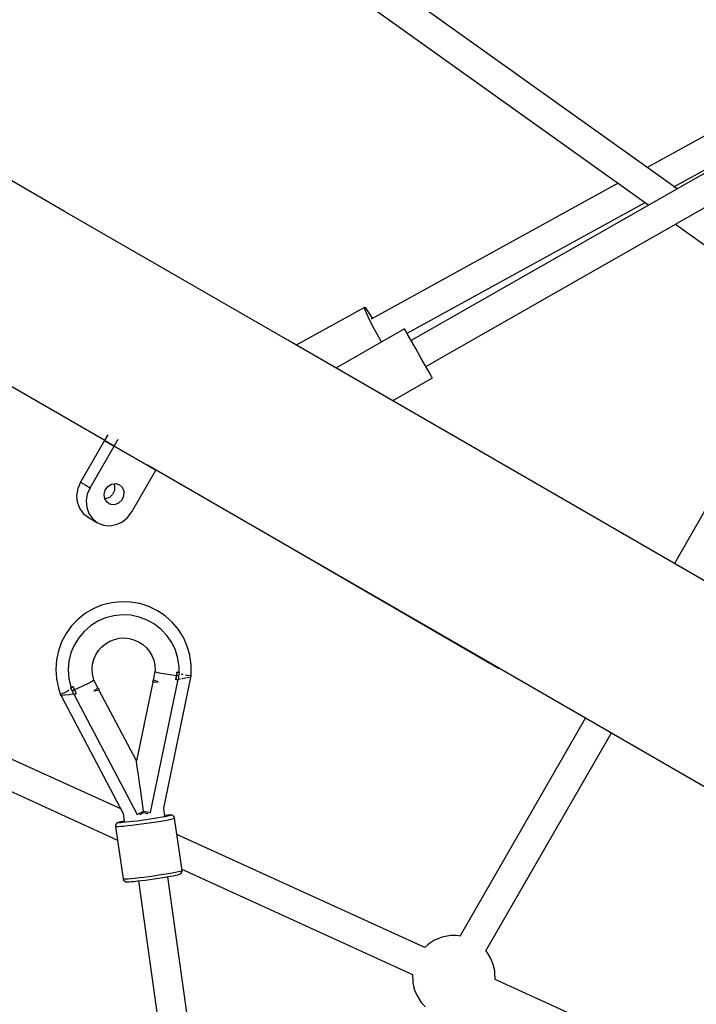
# Model space of a CAD drawing. Units: millimetres. Extents: x 126659 to 160439, y -29293 to -10259.
# Drawn here: x 138209 to 138617, y -20208 to -19614 of the extents above; entities that cross this region are included whole.
import ezdxf

# ---------------------------------------------------------------- set-up
doc = ezdxf.new("R2010")
doc.units = ezdxf.units.MM
doc.layers.add('PV-698EE', color=7, linetype='Continuous')
doc.dimstyles.new('Kopia ISO-25', dxfattribs={"dimtxt": 400, "dimasz": 200, "dimexe": 1.25, "dimexo": 0.625, "dimgap": 50, "dimtad": 1, "dimdec": 1, "dimlfac": 0.001, "dimtxsty": 'Standard', "dimblk": 'OBLIQUE', "dimcen": 2.5, "dimse1": 1, "dimse2": 1, "dimadec": 0, "dimazin": 0, "dimtfac": 1, "dimtdec": 1, "dimtmove": 0, "dimatfit": 3, "dimfxl": 1, "dimarcsym": 0})

# ---------------------------------------------------------------- blocks, each defined once
blk = doc.blocks.new('*U6')
at = {"layer": 'PV-698EE'}
for p, q in [((98365.02, -29431.14), (98283.79, -29609.5)), ((98302.62, -29611.38), (98381.33, -29438.57)), ((98663.24, -29577.46), (98724.2, -29471.88)), ((98570.11, -29523.69), (98525.06, -29601.72)), ((98371.31, -29575.18), (98299.83, -29612.86)), ((98371.32, -29575.13), (98371.3, -29575.44)), ((98375.42, -29573.81), (98371.32, -29575.13)), ((98371.75, -29574.95), (98371.54, -29575.06)), ((98371.76, -29574.99), (98371.75, -29574.95)), ((98371.78, -29574.98), (98371.75, -29574.95)), ((98371.78, -29575.31), (98371.77, -29575.12)), ((98371.9, -29575.59), (98371.78, -29575.31)), ((98381, -29572.62), (98375.42, -29573.81)), ((98381.11, -29572.6), (98381, -29572.62)), ((98386.79, -29572.2), (98381.11, -29572.6)), ((98392.48, -29572.6), (98386.79, -29572.2)), ((98398.06, -29573.79), (98392.48, -29572.6)), ((98403.42, -29575.74), (98398.06, -29573.79)), ((98371.28, -29575.75), (98371.27, -29575.81)), ((98371.27, -29575.81), (98371.4, -29577.52)), ((98371.41, -29577.58), (98371.42, -29577.69)), ((98371.42, -29577.69), (98371.73, -29580.47)), ((98371.73, -29580.47), (98371.77, -29580.76)), ((98371.78, -29580.87), (98372.04, -29582.84)), ((98372.52, -29576.99), (98372.02, -29575.85)), ((98373.84, -29579.68), (98372.52, -29576.99)), ((98375.52, -29581.17), (98373.78, -29582.08)), ((98374.17, -29580.32), (98373.84, -29579.68)), ((98375.52, -29581.17), (98376.22, -29582.5)), ((98375.65, -29581.4), (98375.52, -29581.17)), ((98376.22, -29582.5), (98375.52, -29581.17)), ((98381.09, -29580.08), (98375.65, -29581.4)), ((98386.67, -29579.69), (98381.09, -29580.08)), ((98391.77, -29580.15), (98386.67, -29579.69)), ((98396.75, -29581.38), (98391.77, -29580.15)), ((98408.45, -29578.41), (98403.42, -29575.74)), ((98413.06, -29581.77), (98408.45, -29578.41)), ((98585.43, -29712.24), (98663.24, -29577.46)), ((98371.9, -29583.08), (98299.26, -29621.34)), ((98372.82, -29582.49), (98371.87, -29582.92)), ((98371.87, -29582.92), (98371.9, -29583.08)), ((98371.9, -29583.08), (98372.08, -29584.41)), ((98372.08, -29584.41), (98372.09, -29584.49)), ((98372.09, -29584.49), (98372.1, -29584.57)), ((98374.41, -29583.45), (98372.1, -29584.57)), ((98372.1, -29584.57), (98373.25, -29584)), ((98373.78, -29582.08), (98372.82, -29582.49)), ((98373.25, -29584), (98374.41, -29583.45)), ((98373.78, -29582.08), (98374.41, -29583.45)), ((98374.09, -29582.76), (98373.78, -29582.08)), ((98374.41, -29583.45), (98374.09, -29582.76)), ((98374.41, -29583.45), (98376.28, -29582.62)), ((98375.34, -29583.03), (98374.41, -29583.45)), ((98376.52, -29587.97), (98374.41, -29583.45)), ((98376.28, -29582.62), (98375.34, -29583.03)), ((98376.22, -29582.5), (98375.65, -29581.4)), ((98376.24, -29582.54), (98376.22, -29582.5)), ((98376.22, -29582.5), (98376.24, -29582.54)), ((98376.24, -29582.54), (98376.22, -29582.5)), ((98376.24, -29582.54), (98376.25, -29582.56)), ((98376.25, -29582.56), (98376.24, -29582.54)), ((98376.28, -29582.62), (98376.24, -29582.54)), ((98376.28, -29582.62), (98376.25, -29582.56)), ((98376.25, -29582.56), (98376.28, -29582.62)), ((98401.47, -29583.37), (98396.75, -29581.38)), ((98405.84, -29586.05), (98401.47, -29583.37)), ((98409.75, -29589.36), (98405.84, -29586.05)), ((98417.17, -29585.73), (98413.06, -29581.77)), ((98420.68, -29590.23), (98417.17, -29585.73)), ((98484.11, -29586.48), (98480.97, -29588.72)), ((98487.82, -29585.14), (98484.11, -29586.48)), ((98491.84, -29584.79), (98487.82, -29585.14)), ((98495.91, -29585.46), (98491.84, -29584.79)), ((98499.74, -29587.11), (98495.91, -29585.46)), ((98499.74, -29587.11), (98498.08, -29589.99)), ((98524.86, -29601.61), (98499.74, -29587.11)), ((98378.37, -29591.8), (98376.52, -29587.97)), ((98379.7, -29594.36), (98378.37, -29591.8)), ((98413.11, -29593.24), (98409.75, -29589.36)), ((98423.53, -29595.17), (98420.68, -29590.23)), ((98478.61, -29591.71), (98475.29, -29597.47)), ((98480.78, -29592.24), (98477.64, -29594.48)), ((98480.97, -29588.72), (98478.61, -29591.71)), ((98484.49, -29590.9), (98480.78, -29592.24)), ((98488.52, -29590.55), (98484.49, -29590.9)), ((98492.59, -29591.22), (98488.52, -29590.55)), ((98496.42, -29592.86), (98492.59, -29591.22)), ((98498.08, -29589.99), (98496.42, -29592.86)), ((98496.42, -29592.86), (98521.54, -29607.36)), ((98331.65, -29620.87), (98374.53, -29598.28)), ((98373.8, -29595.2), (98375.11, -29597.05)), ((98373.8, -29595.2), (98374.3, -29597.63)), ((98374.3, -29597.63), (98374.61, -29598.51)), ((98374.61, -29598.51), (98375.68, -29597.67)), ((98375.11, -29597.05), (98375.68, -29597.67)), ((98375.68, -29597.67), (98380.3, -29595.24)), ((98380.3, -29595.24), (98379.7, -29594.36)), ((98380.3, -29595.24), (98381.2, -29594.94)), ((98381.2, -29594.94), (98384.11, -29594.3)), ((98384.11, -29594.3), (98387.08, -29594.11)), ((98387.08, -29594.11), (98390.04, -29594.4)), ((98390.04, -29594.4), (98392.93, -29595.14)), ((98392.93, -29595.14), (98395.66, -29596.33)), ((98395.66, -29596.33), (98398.17, -29597.93)), ((98398.17, -29597.93), (98400.41, -29599.91)), ((98415.84, -29597.58), (98413.11, -29593.24)), ((98417.88, -29602.29), (98415.84, -29597.58)), ((98425.67, -29600.46), (98423.53, -29595.17)), ((98475.29, -29597.47), (98473.88, -29601)), ((98477.64, -29594.48), (98475.29, -29597.47)), ((98400.41, -29599.91), (98402.3, -29602.21)), ((98402.3, -29602.21), (98403.81, -29604.78)), ((98403.81, -29604.78), (98404.91, -29607.55)), ((98419.17, -29607.25), (98417.88, -29602.29)), ((98427.05, -29605.99), (98425.67, -29600.46)), ((98473.88, -29601), (98473.51, -29604.84)), ((98473.51, -29604.84), (98474.2, -29608.72)), ((98486.98, -29604.22), (98486.49, -29605.35)), ((98486.98, -29604.22), (98487.72, -29603.22)), ((98487.72, -29603.22), (98489.79, -29601.83)), ((98489.64, -29602.09), (98489.65, -29601.92)), ((98490.56, -29604.52), (98489.64, -29602.09)), ((98489.79, -29601.83), (98492.35, -29601.41)), ((98492.4, -29606.46), (98490.56, -29604.52)), ((98492.35, -29601.41), (98494.96, -29602.04)), ((98494.96, -29602.04), (98497.16, -29603.6)), ((98497.16, -29603.6), (98498.57, -29605.84)), ((98524.86, -29601.61), (98521.54, -29607.36)), ((98521.54, -29607.36), (98524.86, -29601.61)), ((98528.37, -29603.63), (98524.86, -29601.61)), ((98292.02, -29608.34), (98260.36, -29612.8)), ((98292.02, -29608.34), (98291.96, -29608.87)), ((98291.96, -29608.87), (98291.99, -29609.89)), ((98291.99, -29609.89), (98292.09, -29611.38)), ((98292.14, -29608.32), (98292.02, -29608.34)), ((98292.51, -29608.31), (98292.14, -29608.32)), ((98293.22, -29608.47), (98292.51, -29608.31)), ((98293.83, -29608.89), (98293.22, -29608.47)), ((98294.24, -29609.49), (98293.83, -29608.89)), ((98294.23, -29610.5), (98294.28, -29610.04)), ((98294.26, -29611.41), (98294.23, -29610.5)), ((98294.42, -29609.94), (98294.24, -29609.49)), ((98294.28, -29610.04), (98294.39, -29610.02)), ((98294.39, -29610.02), (98294.56, -29610.46)), ((98294.56, -29610.46), (98294.42, -29609.94)), ((98294.79, -29611.34), (98294.56, -29610.46)), ((98404.91, -29607.55), (98405.55, -29610.46)), ((98405.55, -29610.46), (98405.74, -29613.44)), ((98419.69, -29612.35), (98419.17, -29607.25)), ((98427.65, -29611.67), (98427.05, -29605.99)), ((98474.2, -29608.72), (98475.91, -29612.38)), ((98486.49, -29605.35), (98486.32, -29607.85)), ((98486.32, -29607.85), (98487.23, -29610.28)), ((98487.23, -29610.28), (98489.08, -29612.22)), ((98494.86, -29607.58), (98492.4, -29606.46)), ((98497.5, -29607.69), (98494.86, -29607.58)), ((98496.55, -29612.52), (98498.24, -29610.72)), ((98498.78, -29607.19), (98497.5, -29607.69)), ((98498.95, -29608.35), (98498.24, -29610.72)), ((98498.57, -29605.84), (98498.95, -29608.35)), ((98521.54, -29607.36), (98506.98, -29632.57)), ((98506.98, -29632.57), (98521.54, -29607.36)), ((98521.54, -29607.36), (98525.75, -29609.8)), ((98258.66, -29614.5), (98258.61, -29614.99)), ((98258.61, -29614.99), (98258.62, -29615.52)), ((98258.62, -29615.52), (98258.64, -29616.43)), ((98258.64, -29616.43), (98258.73, -29617.76)), ((98258.89, -29613.81), (98258.66, -29614.5)), ((98259.36, -29613.24), (98258.89, -29613.81)), ((98260, -29612.89), (98259.36, -29613.24)), ((98260.36, -29612.8), (98260, -29612.89)), ((98260.36, -29612.8), (98260.3, -29613.33)), ((98260.3, -29613.33), (98260.33, -29614.35)), ((98260.33, -29614.35), (98260.43, -29615.84)), ((98260.43, -29615.84), (98260.6, -29617.76)), ((98292.09, -29611.38), (98292.26, -29613.3)), ((98292.26, -29613.3), (98292.5, -29615.58)), ((98292.5, -29615.58), (98292.79, -29618.16)), ((98294.34, -29612.74), (98294.26, -29611.41)), ((98294.49, -29614.44), (98294.34, -29612.74)), ((98294.71, -29616.47), (98294.49, -29614.44)), ((98294.97, -29618.76), (98294.71, -29616.47)), ((98295.08, -29612.64), (98294.79, -29611.34)), ((98300.08, -29612.82), (98294.83, -29613.56)), ((98295.24, -29613.5), (98295.08, -29612.64)), ((98405.45, -29616.41), (98404.71, -29619.29)), ((98405.74, -29613.44), (98405.45, -29616.41)), ((98419.42, -29617.47), (98419.69, -29612.35)), ((98427.45, -29617.37), (98427.65, -29611.67)), ((98475.91, -29612.38), (98478.53, -29615.57)), ((98478.53, -29615.57), (98481.87, -29618.07)), ((98489.08, -29612.22), (98491.54, -29613.34)), ((98491.54, -29613.34), (98494.18, -29613.45)), ((98494.18, -29613.45), (98496.55, -29612.52)), ((98259.16, -29622.08), (97975.78, -29662)), ((98258.73, -29617.76), (98258.88, -29619.46)), ((98258.88, -29619.46), (98259.09, -29621.48)), ((98259.09, -29621.48), (98259.35, -29623.78)), ((98260.6, -29617.76), (98260.84, -29620.04)), ((98260.84, -29620.04), (98261.13, -29622.62)), ((98261.13, -29622.62), (98261.48, -29625.43)), ((98292.79, -29618.16), (98293.14, -29620.97)), ((98293.14, -29620.97), (98293.53, -29623.93)), ((98295.28, -29621.26), (98294.97, -29618.76)), ((98295.63, -29623.89), (98295.28, -29621.26)), ((98299.26, -29621.34), (98300.25, -29623.22)), ((98313.22, -29623.47), (98318.43, -29622.73)), ((98318.43, -29622.73), (98322.93, -29622.1)), ((98322.93, -29622.1), (98326.59, -29621.58)), ((98326.59, -29621.58), (98329.32, -29621.2)), ((98329.32, -29621.2), (98331.02, -29620.96)), ((98331.02, -29620.96), (98331.65, -29620.87)), ((98379.1, -29630.74), (98331.65, -29620.87)), ((98403.52, -29622.03), (98401.92, -29624.54)), ((98404.71, -29619.29), (98403.52, -29622.03)), ((98416.59, -29627.3), (98418.38, -29622.49)), ((98418.38, -29622.49), (98419.42, -29617.47)), ((98426.47, -29622.99), (98427.45, -29617.37)), ((98481.87, -29618.07), (98506.98, -29632.57)), ((98259.35, -29623.78), (98259.66, -29626.28)), ((98259.66, -29626.28), (98260.01, -29628.91)), ((98261.48, -29625.43), (98261.87, -29628.39)), ((98261.87, -29628.39), (98262.29, -29631.41)), ((98293.53, -29623.93), (98293.95, -29626.95)), ((98293.95, -29626.95), (98294.39, -29629.95)), ((98296, -29626.58), (98295.63, -29623.89)), ((98296.39, -29629.24), (98296, -29626.58)), ((98299.11, -29622.87), (98299.24, -29623.13)), ((98299.24, -29623.13), (98300.39, -29625.27)), ((98299.88, -29627.65), (98299.82, -29627.95)), ((98300.41, -29625.18), (98299.88, -29627.65)), ((98300.25, -29623.22), (98300.3, -29623.32)), ((98300.3, -29623.32), (98301.28, -29625.15)), ((98300.82, -29627.29), (98300.39, -29629.36)), ((98300.84, -29627.17), (98300.82, -29627.29)), ((98301.28, -29625.15), (98300.84, -29627.17)), ((98301.28, -29625.15), (98313.22, -29623.47)), ((98397.65, -29628.67), (98395.08, -29630.18)), ((98399.95, -29626.77), (98397.65, -29628.67)), ((98401.92, -29624.54), (98399.95, -29626.77)), ((98414.08, -29631.77), (98416.59, -29627.3)), ((98422.21, -29633.54), (98424.71, -29628.42)), ((98424.71, -29628.42), (98426.47, -29622.99)), ((98510.15, -29627.55), (98492.29, -29658.47)), ((98260.01, -29628.91), (98260.38, -29631.6)), ((98260.38, -29631.6), (98260.77, -29634.26)), ((98260.77, -29634.26), (98261.17, -29636.82)), ((98262.29, -29631.41), (98262.73, -29634.41)), ((98262.73, -29634.41), (98263.17, -29637.29)), ((98294.39, -29629.95), (98294.83, -29632.83)), ((98294.83, -29632.83), (98295.27, -29635.53)), ((98296.78, -29631.81), (98296.39, -29629.24)), ((98297.17, -29634.2), (98296.78, -29631.81)), ((98297.54, -29636.35), (98297.17, -29634.2)), ((98300.39, -29629.36), (98380.77, -29646.08)), ((98379.11, -29630.5), (98379.06, -29631.43)), ((98379.06, -29631.43), (98379.25, -29633.9)), ((98380.38, -29631), (98379.11, -29630.5)), ((98379.25, -29633.9), (98379.99, -29631.76)), ((98379.99, -29631.76), (98380.38, -29631)), ((98385.49, -29632.07), (98380.38, -29631)), ((98385.15, -29633.08), (98384.59, -29635.9)), ((98385.49, -29632.07), (98385.15, -29633.08)), ((98386.43, -29632.11), (98385.49, -29632.07)), ((98389.41, -29631.92), (98386.43, -29632.11)), ((98392.31, -29631.28), (98389.41, -29631.92)), ((98395.08, -29630.18), (98392.31, -29631.28)), ((98410.92, -29635.81), (98414.08, -29631.77)), ((98419.02, -29638.28), (98422.21, -29633.54)), ((98506.98, -29632.57), (98507.18, -29632.69)), ((97978.42, -29679.63), (98261.64, -29639.73)), ((98261.17, -29636.82), (98261.55, -29639.22)), ((98261.55, -29639.22), (98261.92, -29641.37)), ((98263.17, -29637.29), (98263.61, -29639.99)), ((98263.61, -29639.99), (98264.03, -29642.41)), ((98295.27, -29635.53), (98295.69, -29637.95)), ((98295.69, -29637.95), (98296.07, -29640.03)), ((98296.07, -29640.03), (98296.41, -29641.7)), ((98297.88, -29638.2), (98297.54, -29636.35)), ((98298.19, -29639.69), (98297.88, -29638.2)), ((98298.55, -29641.17), (98298.19, -29639.69)), ((98298.28, -29638.07), (98303.1, -29637.39)), ((98298.71, -29638.08), (98298.7, -29638.01)), ((98298.83, -29639.6), (98298.71, -29638.08)), ((98298.88, -29640.72), (98298.83, -29639.6)), ((98303.1, -29637.39), (98382.83, -29653.99)), ((98383.86, -29640.09), (98383.08, -29645.03)), ((98384.59, -29635.9), (98383.86, -29640.09)), ((98402.95, -29642.21), (98407.18, -29639.31)), ((98407.18, -29639.31), (98410.92, -29635.81)), ((98415.21, -29642.52), (98419.02, -29638.28)), ((98219, -29795), (98287.17, -29645.31)), ((98261.92, -29641.37), (98262.27, -29643.22)), ((98262.27, -29643.22), (98262.57, -29644.71)), ((98262.57, -29644.71), (98262.83, -29645.8)), ((98262.83, -29645.8), (98262.97, -29646.3)), ((98262.97, -29646.3), (98263.18, -29646.99)), ((98264.03, -29642.41), (98264.41, -29644.49)), ((98264.41, -29644.49), (98264.75, -29646.16)), ((98264.75, -29646.16), (98265.04, -29647.39)), ((98265.43, -29648.38), (98297.09, -29643.92)), ((98296.41, -29641.7), (98296.63, -29642.67)), ((98296.63, -29642.67), (98296.82, -29643.37)), ((98296.82, -29643.37), (98296.98, -29643.79)), ((98296.98, -29643.79), (98297.09, -29643.92)), ((98297.09, -29643.92), (98297.45, -29643.83)), ((98297.45, -29643.83), (98298.09, -29643.47)), ((98298.09, -29643.47), (98298.56, -29642.91)), ((98298.79, -29641.66), (98298.55, -29641.17)), ((98298.56, -29642.91), (98298.79, -29642.21)), ((98298.87, -29641.41), (98298.79, -29641.66)), ((98298.79, -29642.21), (98298.87, -29641.96)), ((98298.88, -29640.72), (98298.87, -29641.41)), ((98298.87, -29641.96), (98298.88, -29641.24)), ((98298.88, -29641.24), (98298.88, -29640.72)), ((98380.56, -29644.59), (98380.57, -29644.66)), ((98381.82, -29644.82), (98380.56, -29644.59)), ((98380.56, -29644.59), (98383.08, -29645.03)), ((98380.57, -29644.66), (98380.57, -29644.67)), ((98380.57, -29644.67), (98380.58, -29644.73)), ((98380.58, -29644.73), (98380.6, -29644.91)), ((98380.6, -29644.91), (98380.79, -29646.24)), ((98380.79, -29646.24), (98381.82, -29646.39)), ((98380.97, -29646.26), (98381.15, -29647.43)), ((98383.08, -29645.03), (98381.82, -29644.82)), ((98381.82, -29646.39), (98382.86, -29646.51)), ((98383.08, -29645.03), (98382.86, -29646.51)), ((98382.86, -29646.51), (98382.97, -29645.77)), ((98382.86, -29646.51), (98384.78, -29646.91)), ((98382.97, -29645.77), (98383.08, -29645.03)), ((98383.08, -29645.03), (98384.1, -29645.18)), ((98385.11, -29645.31), (98383.08, -29645.03)), ((98384.1, -29645.18), (98385.11, -29645.31)), ((98385.08, -29645.47), (98384.84, -29646.65)), ((98384.84, -29646.66), (98385.08, -29645.47)), ((98384.84, -29646.65), (98388.35, -29646.62)), ((98385.1, -29645.39), (98385.08, -29645.47)), ((98385.08, -29645.47), (98385.1, -29645.39)), ((98385.11, -29645.31), (98385.1, -29645.39)), ((98385.1, -29645.39), (98385.11, -29645.31)), ((98388.35, -29646.62), (98393.42, -29645.9)), ((98393.42, -29645.9), (98398.33, -29644.42)), ((98398.33, -29644.42), (98402.95, -29642.21)), ((98406.01, -29649.21), (98410.84, -29646.19)), ((98410.84, -29646.19), (98415.21, -29642.52)), ((98266.14, -29648.28), (98202.73, -29787.5)), ((98263.18, -29646.99), (98263.32, -29647.21)), ((98263.32, -29647.21), (98263.74, -29647.81)), ((98263.74, -29647.81), (98264.35, -29648.23)), ((98264.35, -29648.23), (98265.06, -29648.39)), ((98265.04, -29647.39), (98265.27, -29648.14)), ((98265.06, -29648.39), (98265.43, -29648.38)), ((98265.27, -29648.14), (98265.43, -29648.38)), ((98381.27, -29648.24), (98381.34, -29648.71)), ((98381.34, -29648.71), (98381.7, -29650.78)), ((98381.77, -29651.21), (98381.81, -29651.45)), ((98381.81, -29651.45), (98382.07, -29652.69)), ((98382.83, -29653.34), (98383.1, -29651.44)), ((98383.1, -29651.44), (98383.29, -29650.41)), ((98383.53, -29649.09), (98383.62, -29648.6)), ((98383.62, -29648.6), (98383.77, -29647.86)), ((98384.78, -29646.91), (98384.84, -29646.66)), ((98384.78, -29646.91), (98384.84, -29646.66)), ((98384.84, -29646.66), (98384.84, -29646.65)), ((98395.32, -29653.11), (98400.8, -29651.53)), ((98400.8, -29651.53), (98406.01, -29649.21)), ((98382.18, -29653.22), (98382.19, -29653.27)), ((98382.19, -29653.27), (98382.32, -29653.63)), ((98382.83, -29653.49), (98382.83, -29653.34)), ((98382.83, -29653.99), (98382.83, -29653.61)), ((98382.83, -29653.99), (98382.87, -29653.89)), ((98382.83, -29653.89), (98383.87, -29653.92)), ((98383.87, -29653.92), (98389.57, -29653.92)), ((98389.57, -29653.92), (98395.21, -29653.12)), ((98395.21, -29653.12), (98395.32, -29653.11)), ((98492.29, -29658.47), (98398.79, -29820.42)), ((98832.94, -29697.82), (98666.98, -29930.03)), ((98676.75, -29947.18), (98847.51, -29708.24)), ((98458.97, -29716.19), (98387.58, -29839.38)), ((98491.92, -29874.19), (98585.43, -29712.24)), ((98605.27, -29758.59), (98582.55, -29717.22)), ((98592.24, -29782.7), (98568.65, -29741.3)), ((98601.42, -29759.86), (98604.18, -29758.74)), ((98602.13, -29761.15), (98604.56, -29759.43)), ((98604.18, -29758.74), (98605.27, -29758.59)), ((98604.56, -29759.43), (98605.27, -29758.59)), ((98587.23, -29767.2), (98592.41, -29764.36)), ((98592.41, -29764.36), (98597.34, -29761.81)), ((98597.34, -29761.81), (98601.42, -29759.86)), ((98680.15, -29911.61), (98598.26, -29762.45)), ((98598.72, -29763.29), (98602.13, -29761.15)), ((98584.36, -29768.87), (98587.23, -29767.2)), ((98548.96, -29775.41), (98562.7, -29799.53)), ((98588.79, -29784.67), (98591.35, -29783.21)), ((98591.35, -29783.21), (98592.24, -29782.7)), ((98193.72, -29788.58), (98190.1, -29790.05)), ((98197.55, -29787.77), (98193.72, -29788.58)), ((98198.72, -29787.62), (98197.55, -29787.77)), ((98202.68, -29787.48), (98198.72, -29787.62)), ((98202.74, -29787.49), (98202.68, -29787.48)), ((98580.04, -29789.65), (98584.86, -29786.91)), ((98584.86, -29786.91), (98588.79, -29784.67)), ((98780.89, -30129.96), (98585.29, -29786.66)), ((98589.65, -29784.17), (98668.53, -29927.86)), ((98185.85, -29792.73), (98183.08, -29795.25)), ((98186.78, -29792.12), (98185.85, -29792.73)), ((98190.1, -29790.05), (98186.78, -29792.12)), ((98220.65, -29796.79), (98219.01, -29794.99)), ((98570.08, -29795.32), (98574.91, -29792.58)), ((98574.91, -29792.58), (98580.04, -29789.65)), ((98221.37, -29797.66), (98220.65, -29796.79)), ((98223.36, -29800.82), (98221.37, -29797.66)), ((98223.87, -29801.94), (98223.36, -29800.82)), ((98562.7, -29799.53), (98563.59, -29799.02)), ((98563.59, -29799.02), (98566.16, -29797.56)), ((98566.16, -29797.56), (98570.08, -29795.32)), ((98569.65, -29795.57), (98765.24, -30138.85)), ((98225.14, -29805.17), (98223.87, -29801.94)), ((98225.45, -29806.3), (98225.14, -29805.17)), ((98225.96, -29809.37), (98225.45, -29806.3)), ((98226.12, -29810.32), (98225.96, -29809.37)), ((98226.2, -29811.4), (98226.12, -29810.32)), ((98226.17, -29813.87), (98226.22, -29812.6)), ((98226.22, -29812.6), (98226.2, -29811.4)), ((98225.86, -29816.52), (98226.05, -29815.19)), ((98225.86, -29816.53), (98225.86, -29816.52)), ((98357.52, -29891.9), (98225.9, -29816.23)), ((98226.05, -29815.19), (98226.17, -29813.87)), ((98398.79, -29820.42), (98291.03, -30007.08)), ((98204.89, -29837.08), (98208.72, -29836.26)), ((98208.72, -29836.26), (98212.35, -29834.8)), ((98212.35, -29834.8), (98215.67, -29832.73)), ((98215.67, -29832.73), (98216.6, -29832.12)), ((98216.6, -29832.12), (98217.04, -29831.72)), ((98216.92, -29831.83), (98348.52, -29907.49)), ((98005.6, -30263.58), (98199.71, -29837.36)), ((98199.68, -29837.36), (98199.77, -29837.37)), ((98199.77, -29837.37), (98203.73, -29837.23)), ((98203.73, -29837.23), (98204.89, -29837.08)), ((98387.58, -29839.38), (98387.37, -29840.21)), ((98384.16, -30060.85), (98491.92, -29874.19)), ((98793.51, -30118.11), (98689.71, -29929.04)), ((98583.06, -30021.56), (98450.76, -29945.5)), ((98655.45, -29946.16), (98604.93, -30016.86)), ((98678.1, -29945.28), (98742.38, -30062.37))]:
    blk.add_line(p, q, dxfattribs=at)
blk = doc.blocks.new('_Oblique')
at = {"color": 0, "linetype": 'ByBlock', "lineweight": -2}
blk.add_line((-0.5, -0.5), (0.5, 0.5), dxfattribs=at)
blk = doc.blocks.new('*D14')
at = {"layer": 'DEFPOINTS', "color": 0}
for p in [(158845.75, -12338.79), (131088.45, -20888.79), (158845.75, -20888.79)]:
    blk.add_point(p, dxfattribs=at)
at = {"layer": 'PV-698EE', "color": 0, "lineweight": -2}
blk.add_line((131088.45, -12338.79), (158845.75, -12338.79), dxfattribs=at)
at = {"layer": 'PV-698EE', "color": 0, "lineweight": -2, "xscale": 200, "yscale": 200, "zscale": 200, "rotation": 180}
blk.add_blockref('_Oblique', (131088.45, -12338.79), dxfattribs=at)
at = {"layer": 'PV-698EE', "color": 0, "lineweight": -2, "xscale": 200, "yscale": 200, "zscale": 200}
blk.add_blockref('_Oblique', (158845.75, -12338.79), dxfattribs=at)
at = {"layer": 'PV-698EE', "color": 0, "insert": (144967.1, -12055.46), "char_height": 400, "attachment_point": 5}
blk.add_mtext('27,8 m', dxfattribs=at)
blk = doc.blocks.new('*D16')
at = {"layer": 'DEFPOINTS', "color": 0}
for p in [(160338.78, -11138.79), (129538.45, -20880.35), (160338.78, -20889.22)]:
    blk.add_point(p, dxfattribs=at)
at = {"layer": 'PV-698EE', "color": 0, "lineweight": -2}
blk.add_line((129538.45, -11138.79), (160338.78, -11138.79), dxfattribs=at)
at = {"layer": 'PV-698EE', "color": 0, "lineweight": -2, "xscale": 200, "yscale": 200, "zscale": 200, "rotation": 180}
blk.add_blockref('_Oblique', (129538.45, -11138.79), dxfattribs=at)
at = {"layer": 'PV-698EE', "color": 0, "lineweight": -2, "xscale": 200, "yscale": 200, "zscale": 200}
blk.add_blockref('_Oblique', (160338.78, -11138.79), dxfattribs=at)
at = {"layer": 'PV-698EE', "color": 0, "insert": (144938.61, -10855.46), "char_height": 400, "attachment_point": 5}
blk.add_mtext('30,8 m', dxfattribs=at)

msp = doc.modelspace()

# ---------------------------------------------------------------- block references
at = {"layer": 'PV-698EE', "rotation": 90}
msp.add_blockref('*U6', (108658.1, -118393.05), dxfattribs=at)

# ---------------------------------------------------------------- dimensions: what is measured, and where the dimension line sits
at = {"layer": 'PV-698EE'}
dim = msp.add_linear_dim(base=(160338.78, -11138.79), p1=(129538.45, -20880.35), p2=(160338.78, -20889.22), dimstyle='Kopia ISO-25', override={"dimpost": ' m'}, dxfattribs=at)
dim.commit()
dim.dimension.update_dxf_attribs({"geometry": '*D16', "text_midpoint": (144938.61, -10855.46)})
dim = msp.add_linear_dim(base=(158845.75, -12338.79), p1=(131088.45, -20888.79), p2=(158845.75, -20888.79), dimstyle='Kopia ISO-25', override={"dimpost": ' m'}, dxfattribs=at)
dim.commit()
dim.dimension.update_dxf_attribs({"geometry": '*D14', "text_midpoint": (144967.1, -12338.79), "dimtype": 160})

doc.saveas('drawing.dxf')
